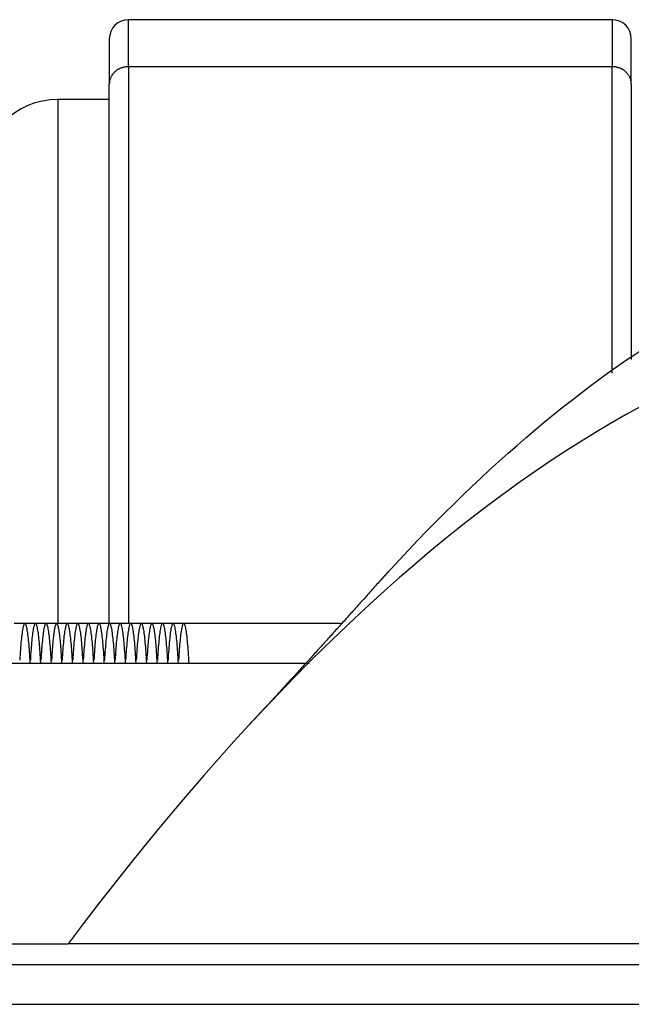
# Model space of a CAD drawing. Extents: x 0 to 17, y 0 to 11.
# Drawn here: x 5.9 to 6.1, y 4.7 to 5 of the extents above; entities that cross this region are included whole.
import ezdxf

# ---------------------------------------------------------------- set-up
doc = ezdxf.new("R2010")
doc.units = 0
doc.header["$MEASUREMENT"] = 0
doc.layers.add('GEOM', color=7, linetype='Continuous')

msp = doc.modelspace()

# ---------------------------------------------------------------- linework, layer by layer
at = {"layer": 'GEOM', "color": 7, "linetype": 'Continuous'}
for p, q in [((6.06761, 5.00487), (5.94227, 5.00487)), ((5.94227, 4.9927), (5.94227, 5.00487)), ((6.06761, 5.00487), (6.06761, 4.9927)), ((5.93727, 4.99987), (5.93727, 4.98823)), ((6.07261, 4.98823), (6.07261, 4.99987)), ((5.93789, 4.99039), (5.93782, 4.99026)), ((5.93797, 4.99051), (5.93789, 4.99039)), ((5.93805, 4.99063), (5.93797, 4.99051)), ((5.93814, 4.99074), (5.93805, 4.99063)), ((5.93823, 4.99086), (5.93814, 4.99074)), ((5.93832, 4.99097), (5.93823, 4.99086)), ((5.93842, 4.99108), (5.93832, 4.99097)), ((5.93852, 4.99119), (5.93842, 4.99108)), ((5.93863, 4.99129), (5.93852, 4.99119)), ((5.93874, 4.99139), (5.93863, 4.99129)), ((5.93885, 4.99149), (5.93874, 4.99139)), ((5.93897, 4.99158), (5.93885, 4.99149)), ((5.93909, 4.99168), (5.93897, 4.99158)), ((5.93921, 4.99176), (5.93909, 4.99168)), ((5.93934, 4.99185), (5.93921, 4.99176)), ((5.93946, 4.99193), (5.93934, 4.99185)), ((5.9396, 4.99201), (5.93946, 4.99193)), ((5.93973, 4.99208), (5.9396, 4.99201)), ((5.93987, 4.99215), (5.93973, 4.99208)), ((5.94, 4.99221), (5.93987, 4.99215)), ((5.94015, 4.99228), (5.94, 4.99221)), ((5.94029, 4.99233), (5.94015, 4.99228)), ((5.94043, 4.99239), (5.94029, 4.99233)), ((5.94058, 4.99244), (5.94043, 4.99239)), ((5.94073, 4.99248), (5.94058, 4.99244)), ((5.94088, 4.99252), (5.94073, 4.99248)), ((5.94103, 4.99256), (5.94088, 4.99252)), ((5.94118, 4.99259), (5.94103, 4.99256)), ((5.94134, 4.99262), (5.94118, 4.99259)), ((5.94149, 4.99265), (5.94134, 4.99262)), ((5.94165, 4.99267), (5.94149, 4.99265)), ((5.9418, 4.99268), (5.94165, 4.99267)), ((5.94196, 4.99269), (5.9418, 4.99268)), ((5.94212, 4.9927), (5.94196, 4.99269)), ((5.94227, 4.9927), (5.94212, 4.9927)), ((5.94227, 4.9927), (6.06761, 4.9927)), ((5.94227, 4.9927), (5.94227, 4.84853)), ((6.06761, 4.91332), (6.06761, 4.9927)), ((6.06792, 4.99269), (6.06776, 4.9927)), ((6.06808, 4.99268), (6.06792, 4.99269)), ((6.06823, 4.99267), (6.06808, 4.99268)), ((6.06839, 4.99265), (6.06823, 4.99267)), ((6.06854, 4.99262), (6.06839, 4.99265)), ((6.0687, 4.99259), (6.06854, 4.99262)), ((6.06885, 4.99256), (6.0687, 4.99259)), ((6.069, 4.99252), (6.06885, 4.99256)), ((6.06915, 4.99248), (6.069, 4.99252)), ((6.0693, 4.99244), (6.06915, 4.99248)), ((6.06945, 4.99239), (6.0693, 4.99244)), ((6.06959, 4.99233), (6.06945, 4.99239)), ((6.06974, 4.99228), (6.06959, 4.99233)), ((6.06988, 4.99221), (6.06974, 4.99228)), ((6.07002, 4.99215), (6.06988, 4.99221)), ((6.07015, 4.99208), (6.07002, 4.99215)), ((6.07029, 4.99201), (6.07015, 4.99208)), ((6.07042, 4.99193), (6.07029, 4.99201)), ((6.07055, 4.99185), (6.07042, 4.99193)), ((6.07067, 4.99176), (6.07055, 4.99185)), ((6.07079, 4.99168), (6.07067, 4.99176)), ((6.07091, 4.99158), (6.07079, 4.99168)), ((6.07103, 4.99149), (6.07091, 4.99158)), ((6.07114, 4.99139), (6.07103, 4.99149)), ((6.07125, 4.99129), (6.07114, 4.99139)), ((6.07136, 4.99119), (6.07125, 4.99129)), ((6.07146, 4.99108), (6.07136, 4.99119)), ((6.07156, 4.99097), (6.07146, 4.99108)), ((6.07165, 4.99086), (6.07156, 4.99097)), ((6.07174, 4.99074), (6.07165, 4.99086)), ((6.07183, 4.99063), (6.07174, 4.99074)), ((6.07191, 4.99051), (6.07183, 4.99063)), ((6.07199, 4.99039), (6.07191, 4.99051)), ((6.07206, 4.99026), (6.07199, 4.99039)), ((5.93727, 4.84853), (5.93727, 4.98823)), ((5.9373, 4.98865), (5.93728, 4.98851)), ((5.93728, 4.98851), (5.93728, 4.98837)), ((5.93731, 4.98879), (5.9373, 4.98865)), ((5.93734, 4.98893), (5.93731, 4.98879)), ((5.93736, 4.98907), (5.93734, 4.98893)), ((5.93739, 4.98921), (5.93736, 4.98907)), ((5.93743, 4.98934), (5.93739, 4.98921)), ((5.93747, 4.98948), (5.93743, 4.98934)), ((5.93752, 4.98961), (5.93747, 4.98948)), ((5.93757, 4.98975), (5.93752, 4.98961)), ((5.93763, 4.98988), (5.93757, 4.98975)), ((5.93769, 4.99001), (5.93763, 4.98988)), ((5.93775, 4.99014), (5.93769, 4.99001)), ((5.93782, 4.99026), (5.93775, 4.99014)), ((6.07213, 4.99014), (6.07206, 4.99026)), ((6.0722, 4.99001), (6.07213, 4.99014)), ((6.07226, 4.98988), (6.0722, 4.99001)), ((6.07231, 4.98975), (6.07226, 4.98988)), ((6.07236, 4.98961), (6.07231, 4.98975)), ((6.07241, 4.98948), (6.07236, 4.98961)), ((6.07245, 4.98934), (6.07241, 4.98948)), ((6.07249, 4.98921), (6.07245, 4.98934)), ((6.07252, 4.98907), (6.07249, 4.98921)), ((6.07255, 4.98893), (6.07252, 4.98907)), ((6.07257, 4.98879), (6.07255, 4.98893)), ((6.07259, 4.98865), (6.07257, 4.98879)), ((6.0726, 4.98851), (6.07259, 4.98865)), ((6.07261, 4.98837), (6.0726, 4.98851)), ((6.07261, 4.98823), (6.07261, 4.98837)), ((6.07261, 4.98823), (6.07261, 4.91689)), ((5.93727, 4.9842), (5.92394, 4.9842)), ((5.92394, 4.9842), (5.92394, 4.84854)), ((5.91539, 4.84853), (5.91264, 4.84853)), ((5.91494, 4.84767), (5.91488, 4.8474)), ((5.91501, 4.8479), (5.91494, 4.84767)), ((5.91507, 4.84809), (5.91501, 4.8479)), ((5.91513, 4.84825), (5.91507, 4.84809)), ((5.91519, 4.84837), (5.91513, 4.84825)), ((5.91526, 4.84846), (5.91519, 4.84837)), ((5.91532, 4.84851), (5.91526, 4.84846)), ((5.91538, 4.84853), (5.91532, 4.84851)), ((5.91813, 4.84853), (5.91538, 4.84853)), ((5.91545, 4.84851), (5.91538, 4.84853)), ((5.91551, 4.84846), (5.91545, 4.84851)), ((5.91557, 4.84837), (5.91551, 4.84846)), ((5.91564, 4.84825), (5.91557, 4.84837)), ((5.9157, 4.84809), (5.91564, 4.84825)), ((5.91576, 4.8479), (5.9157, 4.84809)), ((5.91582, 4.84767), (5.91576, 4.8479)), ((5.91588, 4.8474), (5.91582, 4.84767)), ((5.91769, 4.84767), (5.91763, 4.8474)), ((5.91775, 4.8479), (5.91769, 4.84767)), ((5.91781, 4.84809), (5.91775, 4.8479)), ((5.91788, 4.84825), (5.91781, 4.84809)), ((5.91794, 4.84837), (5.91788, 4.84825)), ((5.918, 4.84846), (5.91794, 4.84837)), ((5.91807, 4.84851), (5.918, 4.84846)), ((5.91813, 4.84853), (5.91807, 4.84851)), ((5.92088, 4.84853), (5.91813, 4.84853)), ((5.91819, 4.84851), (5.91813, 4.84853)), ((5.91826, 4.84846), (5.91819, 4.84851)), ((5.91832, 4.84837), (5.91826, 4.84846)), ((5.91838, 4.84825), (5.91832, 4.84837)), ((5.91845, 4.84809), (5.91838, 4.84825)), ((5.91851, 4.8479), (5.91845, 4.84809)), ((5.91857, 4.84767), (5.91851, 4.8479)), ((5.91863, 4.8474), (5.91857, 4.84767)), ((5.92044, 4.84767), (5.92037, 4.8474)), ((5.9205, 4.8479), (5.92044, 4.84767)), ((5.92056, 4.84809), (5.9205, 4.8479)), ((5.92062, 4.84825), (5.92056, 4.84809)), ((5.92069, 4.84837), (5.92062, 4.84825)), ((5.92075, 4.84846), (5.92069, 4.84837)), ((5.92081, 4.84851), (5.92075, 4.84846)), ((5.92088, 4.84853), (5.92081, 4.84851)), ((5.92362, 4.84853), (5.92088, 4.84853)), ((5.92094, 4.84851), (5.92088, 4.84853)), ((5.921, 4.84846), (5.92094, 4.84851)), ((5.92107, 4.84837), (5.921, 4.84846)), ((5.92113, 4.84825), (5.92107, 4.84837)), ((5.92119, 4.84809), (5.92113, 4.84825)), ((5.92125, 4.8479), (5.92119, 4.84809)), ((5.92132, 4.84767), (5.92125, 4.8479)), ((5.92138, 4.8474), (5.92132, 4.84767)), ((5.92318, 4.84767), (5.92312, 4.8474)), ((5.92324, 4.8479), (5.92318, 4.84767)), ((5.92331, 4.84809), (5.92324, 4.8479)), ((5.92337, 4.84825), (5.92331, 4.84809)), ((5.92343, 4.84837), (5.92337, 4.84825)), ((5.92349, 4.84846), (5.92343, 4.84837)), ((5.92356, 4.84851), (5.92349, 4.84846)), ((5.92362, 4.84853), (5.92356, 4.84851)), ((5.92637, 4.84853), (5.92362, 4.84853)), ((5.92368, 4.84851), (5.92362, 4.84853)), ((5.92375, 4.84846), (5.92368, 4.84851)), ((5.92381, 4.84837), (5.92375, 4.84846)), ((5.92387, 4.84825), (5.92381, 4.84837)), ((5.92394, 4.84809), (5.92387, 4.84825)), ((5.924, 4.8479), (5.92394, 4.84809)), ((5.92406, 4.84767), (5.924, 4.8479)), ((5.92412, 4.8474), (5.92406, 4.84767)), ((5.92593, 4.84767), (5.92587, 4.8474)), ((5.92599, 4.8479), (5.92593, 4.84767)), ((5.92605, 4.84809), (5.92599, 4.8479)), ((5.92611, 4.84825), (5.92605, 4.84809)), ((5.92618, 4.84837), (5.92611, 4.84825)), ((5.92624, 4.84846), (5.92618, 4.84837)), ((5.9263, 4.84851), (5.92624, 4.84846)), ((5.92637, 4.84853), (5.9263, 4.84851)), ((5.92911, 4.84853), (5.92637, 4.84853)), ((5.92643, 4.84851), (5.92637, 4.84853)), ((5.92649, 4.84846), (5.92643, 4.84851)), ((5.92656, 4.84837), (5.92649, 4.84846)), ((5.92662, 4.84825), (5.92656, 4.84837)), ((5.92668, 4.84809), (5.92662, 4.84825)), ((5.92674, 4.8479), (5.92668, 4.84809)), ((5.92681, 4.84767), (5.92674, 4.8479)), ((5.92687, 4.8474), (5.92681, 4.84767)), ((5.92867, 4.84767), (5.92861, 4.8474)), ((5.92873, 4.8479), (5.92867, 4.84767)), ((5.9288, 4.84809), (5.92873, 4.8479)), ((5.92886, 4.84825), (5.9288, 4.84809)), ((5.92892, 4.84837), (5.92886, 4.84825)), ((5.92899, 4.84846), (5.92892, 4.84837)), ((5.92905, 4.84851), (5.92899, 4.84846)), ((5.92911, 4.84853), (5.92905, 4.84851)), ((5.93186, 4.84853), (5.92911, 4.84853)), ((5.92918, 4.84851), (5.92911, 4.84853)), ((5.92924, 4.84846), (5.92918, 4.84851)), ((5.9293, 4.84837), (5.92924, 4.84846)), ((5.92937, 4.84825), (5.9293, 4.84837)), ((5.92943, 4.84809), (5.92937, 4.84825)), ((5.92949, 4.8479), (5.92943, 4.84809)), ((5.92955, 4.84767), (5.92949, 4.8479)), ((5.92961, 4.8474), (5.92955, 4.84767)), ((5.93142, 4.84767), (5.93136, 4.8474)), ((5.93148, 4.8479), (5.93142, 4.84767)), ((5.93154, 4.84809), (5.93148, 4.8479)), ((5.9316, 4.84825), (5.93154, 4.84809)), ((5.93167, 4.84837), (5.9316, 4.84825)), ((5.93173, 4.84846), (5.93167, 4.84837)), ((5.93179, 4.84851), (5.93173, 4.84846)), ((5.93186, 4.84853), (5.93179, 4.84851)), ((5.9346, 4.84853), (5.93186, 4.84853)), ((5.93192, 4.84851), (5.93186, 4.84853)), ((5.93198, 4.84846), (5.93192, 4.84851)), ((5.93205, 4.84837), (5.93198, 4.84846)), ((5.93211, 4.84825), (5.93205, 4.84837)), ((5.93217, 4.84809), (5.93211, 4.84825)), ((5.93224, 4.8479), (5.93217, 4.84809)), ((5.9323, 4.84767), (5.93224, 4.8479)), ((5.93236, 4.8474), (5.9323, 4.84767)), ((5.93416, 4.84767), (5.9341, 4.8474)), ((5.93423, 4.8479), (5.93416, 4.84767)), ((5.93429, 4.84809), (5.93423, 4.8479)), ((5.93435, 4.84825), (5.93429, 4.84809)), ((5.93441, 4.84837), (5.93435, 4.84825)), ((5.93448, 4.84846), (5.93441, 4.84837)), ((5.93454, 4.84851), (5.93448, 4.84846)), ((5.9346, 4.84853), (5.93454, 4.84851)), ((5.93735, 4.84853), (5.9346, 4.84853)), ((5.93467, 4.84851), (5.9346, 4.84853)), ((5.93473, 4.84846), (5.93467, 4.84851)), ((5.93479, 4.84837), (5.93473, 4.84846)), ((5.93486, 4.84825), (5.93479, 4.84837)), ((5.93492, 4.84809), (5.93486, 4.84825)), ((5.93498, 4.8479), (5.93492, 4.84809)), ((5.93504, 4.84767), (5.93498, 4.8479)), ((5.9351, 4.8474), (5.93504, 4.84767)), ((5.93691, 4.84767), (5.93685, 4.8474)), ((5.93697, 4.8479), (5.93691, 4.84767)), ((5.93703, 4.84809), (5.93697, 4.8479)), ((5.9371, 4.84825), (5.93703, 4.84809)), ((5.93716, 4.84837), (5.9371, 4.84825)), ((5.93722, 4.84846), (5.93716, 4.84837)), ((5.93729, 4.84851), (5.93722, 4.84846)), ((5.93735, 4.84853), (5.93729, 4.84851)), ((5.9401, 4.84853), (5.93735, 4.84853)), ((5.93741, 4.84851), (5.93735, 4.84853)), ((5.93748, 4.84846), (5.93741, 4.84851)), ((5.93754, 4.84837), (5.93748, 4.84846)), ((5.9376, 4.84825), (5.93754, 4.84837)), ((5.93766, 4.84809), (5.9376, 4.84825)), ((5.93773, 4.8479), (5.93766, 4.84809)), ((5.93779, 4.84767), (5.93773, 4.8479)), ((5.93785, 4.8474), (5.93779, 4.84767)), ((5.93965, 4.84767), (5.93959, 4.8474)), ((5.93972, 4.8479), (5.93965, 4.84767)), ((5.93978, 4.84809), (5.93972, 4.8479)), ((5.93984, 4.84825), (5.93978, 4.84809)), ((5.9399, 4.84837), (5.93984, 4.84825)), ((5.93997, 4.84846), (5.9399, 4.84837)), ((5.94003, 4.84851), (5.93997, 4.84846)), ((5.94009, 4.84853), (5.94003, 4.84851)), ((5.94284, 4.84853), (5.94009, 4.84853)), ((5.94016, 4.84851), (5.94009, 4.84853)), ((5.94022, 4.84846), (5.94016, 4.84851)), ((5.94028, 4.84837), (5.94022, 4.84846)), ((5.94035, 4.84825), (5.94028, 4.84837)), ((5.94041, 4.84809), (5.94035, 4.84825)), ((5.94047, 4.8479), (5.94041, 4.84809)), ((5.94053, 4.84767), (5.94047, 4.8479)), ((5.9406, 4.8474), (5.94053, 4.84767)), ((5.9424, 4.84767), (5.94234, 4.8474)), ((5.94246, 4.8479), (5.9424, 4.84767)), ((5.94252, 4.84809), (5.94246, 4.8479)), ((5.94259, 4.84825), (5.94252, 4.84809)), ((5.94265, 4.84837), (5.94259, 4.84825)), ((5.94271, 4.84846), (5.94265, 4.84837)), ((5.94278, 4.84851), (5.94271, 4.84846)), ((5.94284, 4.84853), (5.94278, 4.84851)), ((5.94559, 4.84853), (5.94284, 4.84853)), ((5.9429, 4.84851), (5.94284, 4.84853)), ((5.94297, 4.84846), (5.9429, 4.84851)), ((5.94303, 4.84837), (5.94297, 4.84846)), ((5.94309, 4.84825), (5.94303, 4.84837)), ((5.94316, 4.84809), (5.94309, 4.84825)), ((5.94322, 4.8479), (5.94316, 4.84809)), ((5.94328, 4.84767), (5.94322, 4.8479)), ((5.94334, 4.8474), (5.94328, 4.84767)), ((5.94515, 4.84767), (5.94509, 4.8474)), ((5.94521, 4.8479), (5.94515, 4.84767)), ((5.94527, 4.84809), (5.94521, 4.8479)), ((5.94533, 4.84825), (5.94527, 4.84809)), ((5.9454, 4.84837), (5.94533, 4.84825)), ((5.94546, 4.84846), (5.9454, 4.84837)), ((5.94552, 4.84851), (5.94546, 4.84846)), ((5.94559, 4.84853), (5.94552, 4.84851)), ((5.94833, 4.84853), (5.94559, 4.84853)), ((5.94565, 4.84851), (5.94559, 4.84853)), ((5.94571, 4.84846), (5.94565, 4.84851)), ((5.94578, 4.84837), (5.94571, 4.84846)), ((5.94584, 4.84825), (5.94578, 4.84837)), ((5.9459, 4.84809), (5.94584, 4.84825)), ((5.94596, 4.8479), (5.9459, 4.84809)), ((5.94603, 4.84767), (5.94596, 4.8479)), ((5.94609, 4.8474), (5.94603, 4.84767)), ((5.94789, 4.84767), (5.94783, 4.8474)), ((5.94795, 4.8479), (5.94789, 4.84767)), ((5.94802, 4.84809), (5.94795, 4.8479)), ((5.94808, 4.84825), (5.94802, 4.84809)), ((5.94814, 4.84837), (5.94808, 4.84825)), ((5.9482, 4.84846), (5.94814, 4.84837)), ((5.94827, 4.84851), (5.9482, 4.84846)), ((5.94833, 4.84853), (5.94827, 4.84851)), ((5.95108, 4.84853), (5.94833, 4.84853)), ((5.94839, 4.84851), (5.94833, 4.84853)), ((5.94846, 4.84846), (5.94839, 4.84851)), ((5.94852, 4.84837), (5.94846, 4.84846)), ((5.94858, 4.84825), (5.94852, 4.84837)), ((5.94865, 4.84809), (5.94858, 4.84825)), ((5.94871, 4.8479), (5.94865, 4.84809)), ((5.94877, 4.84767), (5.94871, 4.8479)), ((5.94883, 4.8474), (5.94877, 4.84767)), ((5.95064, 4.84767), (5.95058, 4.8474)), ((5.9507, 4.8479), (5.95064, 4.84767)), ((5.95076, 4.84809), (5.9507, 4.8479)), ((5.95082, 4.84825), (5.95076, 4.84809)), ((5.95089, 4.84837), (5.95082, 4.84825)), ((5.95095, 4.84846), (5.95089, 4.84837)), ((5.95101, 4.84851), (5.95095, 4.84846)), ((5.95108, 4.84853), (5.95101, 4.84851)), ((5.95383, 4.84853), (5.95108, 4.84853)), ((5.95114, 4.84851), (5.95108, 4.84853)), ((5.9512, 4.84846), (5.95114, 4.84851)), ((5.95127, 4.84837), (5.9512, 4.84846)), ((5.95133, 4.84825), (5.95127, 4.84837)), ((5.95139, 4.84809), (5.95133, 4.84825)), ((5.95146, 4.8479), (5.95139, 4.84809)), ((5.95152, 4.84767), (5.95146, 4.8479)), ((5.95158, 4.8474), (5.95152, 4.84767)), ((5.95338, 4.84767), (5.95332, 4.8474)), ((5.95344, 4.8479), (5.95338, 4.84767)), ((5.95351, 4.84809), (5.95344, 4.8479)), ((5.95357, 4.84825), (5.95351, 4.84809)), ((5.95363, 4.84837), (5.95357, 4.84825)), ((5.9537, 4.84846), (5.95363, 4.84837)), ((5.95376, 4.84851), (5.9537, 4.84846)), ((5.95382, 4.84853), (5.95376, 4.84851)), ((5.95657, 4.84853), (5.95382, 4.84853)), ((5.95389, 4.84851), (5.95382, 4.84853)), ((5.95395, 4.84846), (5.95389, 4.84851)), ((5.95401, 4.84837), (5.95395, 4.84846)), ((5.95408, 4.84825), (5.95401, 4.84837)), ((5.95414, 4.84809), (5.95408, 4.84825)), ((5.9542, 4.8479), (5.95414, 4.84809)), ((5.95426, 4.84767), (5.9542, 4.8479)), ((5.95432, 4.8474), (5.95426, 4.84767)), ((5.95613, 4.84767), (5.95607, 4.8474)), ((5.95619, 4.8479), (5.95613, 4.84767)), ((5.95625, 4.84809), (5.95619, 4.8479)), ((5.95632, 4.84825), (5.95625, 4.84809)), ((5.95638, 4.84837), (5.95632, 4.84825)), ((5.95644, 4.84846), (5.95638, 4.84837)), ((5.9565, 4.84851), (5.95644, 4.84846)), ((5.95657, 4.84853), (5.9565, 4.84851)), ((5.99753, 4.84853), (5.95657, 4.84853)), ((5.95663, 4.84851), (5.95657, 4.84853)), ((5.9567, 4.84846), (5.95663, 4.84851)), ((5.95676, 4.84837), (5.9567, 4.84846)), ((5.95682, 4.84825), (5.95676, 4.84837)), ((5.95688, 4.84809), (5.95682, 4.84825)), ((5.95695, 4.8479), (5.95688, 4.84809)), ((5.95701, 4.84767), (5.95695, 4.8479)), ((5.95707, 4.8474), (5.95701, 4.84767)), ((5.91453, 4.84513), (5.91448, 4.84464)), ((5.91459, 4.84559), (5.91453, 4.84513)), ((5.91465, 4.84602), (5.91459, 4.84559)), ((5.9147, 4.84641), (5.91465, 4.84602)), ((5.91476, 4.84678), (5.9147, 4.84641)), ((5.91482, 4.84711), (5.91476, 4.84678)), ((5.91488, 4.8474), (5.91482, 4.84711)), ((5.91595, 4.84711), (5.91588, 4.8474)), ((5.91601, 4.84678), (5.91595, 4.84711)), ((5.91606, 4.84641), (5.91601, 4.84678)), ((5.91612, 4.84602), (5.91606, 4.84641)), ((5.91618, 4.84559), (5.91612, 4.84602)), ((5.91623, 4.84513), (5.91618, 4.84559)), ((5.91629, 4.84464), (5.91623, 4.84513)), ((5.91728, 4.84513), (5.91722, 4.84464)), ((5.91734, 4.84559), (5.91728, 4.84513)), ((5.91739, 4.84602), (5.91734, 4.84559)), ((5.91745, 4.84641), (5.91739, 4.84602)), ((5.91751, 4.84678), (5.91745, 4.84641)), ((5.91757, 4.84711), (5.91751, 4.84678)), ((5.91763, 4.8474), (5.91757, 4.84711)), ((5.91869, 4.84711), (5.91863, 4.8474)), ((5.91875, 4.84678), (5.91869, 4.84711)), ((5.91881, 4.84641), (5.91875, 4.84678)), ((5.91887, 4.84602), (5.91881, 4.84641)), ((5.91892, 4.84559), (5.91887, 4.84602)), ((5.91898, 4.84513), (5.91892, 4.84559)), ((5.91903, 4.84464), (5.91898, 4.84513)), ((5.92003, 4.84513), (5.91997, 4.84464)), ((5.92008, 4.84559), (5.92003, 4.84513)), ((5.92014, 4.84602), (5.92008, 4.84559)), ((5.9202, 4.84641), (5.92014, 4.84602)), ((5.92025, 4.84678), (5.9202, 4.84641)), ((5.92031, 4.84711), (5.92025, 4.84678)), ((5.92037, 4.8474), (5.92031, 4.84711)), ((5.92144, 4.84711), (5.92138, 4.8474)), ((5.9215, 4.84678), (5.92144, 4.84711)), ((5.92156, 4.84641), (5.9215, 4.84678)), ((5.92161, 4.84602), (5.92156, 4.84641)), ((5.92167, 4.84559), (5.92161, 4.84602)), ((5.92173, 4.84513), (5.92167, 4.84559)), ((5.92178, 4.84464), (5.92173, 4.84513)), ((5.92277, 4.84513), (5.92272, 4.84464)), ((5.92283, 4.84559), (5.92277, 4.84513)), ((5.92288, 4.84602), (5.92283, 4.84559)), ((5.92294, 4.84641), (5.92288, 4.84602)), ((5.923, 4.84678), (5.92294, 4.84641)), ((5.92306, 4.84711), (5.923, 4.84678)), ((5.92312, 4.8474), (5.92306, 4.84711)), ((5.92418, 4.84711), (5.92412, 4.8474)), ((5.92424, 4.84678), (5.92418, 4.84711)), ((5.9243, 4.84641), (5.92424, 4.84678)), ((5.92436, 4.84602), (5.9243, 4.84641)), ((5.92442, 4.84559), (5.92436, 4.84602)), ((5.92447, 4.84513), (5.92442, 4.84559)), ((5.92453, 4.84464), (5.92447, 4.84513)), ((5.92552, 4.84513), (5.92546, 4.84464)), ((5.92557, 4.84559), (5.92552, 4.84513)), ((5.92563, 4.84602), (5.92557, 4.84559)), ((5.92569, 4.84641), (5.92563, 4.84602)), ((5.92575, 4.84678), (5.92569, 4.84641)), ((5.92581, 4.84711), (5.92575, 4.84678)), ((5.92587, 4.8474), (5.92581, 4.84711)), ((5.92693, 4.84711), (5.92687, 4.8474)), ((5.92699, 4.84678), (5.92693, 4.84711)), ((5.92705, 4.84641), (5.92699, 4.84678)), ((5.9271, 4.84602), (5.92705, 4.84641)), ((5.92716, 4.84559), (5.9271, 4.84602)), ((5.92722, 4.84513), (5.92716, 4.84559)), ((5.92727, 4.84464), (5.92722, 4.84513)), ((5.92826, 4.84513), (5.92821, 4.84464)), ((5.92832, 4.84559), (5.92826, 4.84513)), ((5.92837, 4.84602), (5.92832, 4.84559)), ((5.92843, 4.84641), (5.92837, 4.84602)), ((5.92849, 4.84678), (5.92843, 4.84641)), ((5.92855, 4.84711), (5.92849, 4.84678)), ((5.92861, 4.8474), (5.92855, 4.84711)), ((5.92967, 4.84711), (5.92961, 4.8474)), ((5.92973, 4.84678), (5.92967, 4.84711)), ((5.92979, 4.84641), (5.92973, 4.84678)), ((5.92985, 4.84602), (5.92979, 4.84641)), ((5.92991, 4.84559), (5.92985, 4.84602)), ((5.92996, 4.84513), (5.92991, 4.84559)), ((5.93002, 4.84464), (5.92996, 4.84513)), ((5.93101, 4.84513), (5.93095, 4.84464)), ((5.93106, 4.84559), (5.93101, 4.84513)), ((5.93112, 4.84602), (5.93106, 4.84559)), ((5.93118, 4.84641), (5.93112, 4.84602)), ((5.93124, 4.84678), (5.93118, 4.84641)), ((5.9313, 4.84711), (5.93124, 4.84678)), ((5.93136, 4.8474), (5.9313, 4.84711)), ((5.93242, 4.84711), (5.93236, 4.8474)), ((5.93248, 4.84678), (5.93242, 4.84711)), ((5.93254, 4.84641), (5.93248, 4.84678)), ((5.9326, 4.84602), (5.93254, 4.84641)), ((5.93265, 4.84559), (5.9326, 4.84602)), ((5.93271, 4.84513), (5.93265, 4.84559)), ((5.93276, 4.84464), (5.93271, 4.84513)), ((5.93375, 4.84513), (5.9337, 4.84464)), ((5.93381, 4.84559), (5.93375, 4.84513)), ((5.93387, 4.84602), (5.93381, 4.84559)), ((5.93392, 4.84641), (5.93387, 4.84602)), ((5.93398, 4.84678), (5.93392, 4.84641)), ((5.93404, 4.84711), (5.93398, 4.84678)), ((5.9341, 4.8474), (5.93404, 4.84711)), ((5.93516, 4.84711), (5.9351, 4.8474)), ((5.93522, 4.84678), (5.93516, 4.84711)), ((5.93528, 4.84641), (5.93522, 4.84678)), ((5.93534, 4.84602), (5.93528, 4.84641)), ((5.9354, 4.84559), (5.93534, 4.84602)), ((5.93545, 4.84513), (5.9354, 4.84559)), ((5.93551, 4.84464), (5.93545, 4.84513)), ((5.9365, 4.84513), (5.93644, 4.84464)), ((5.93655, 4.84559), (5.9365, 4.84513)), ((5.93661, 4.84602), (5.93655, 4.84559)), ((5.93667, 4.84641), (5.93661, 4.84602)), ((5.93673, 4.84678), (5.93667, 4.84641)), ((5.93679, 4.84711), (5.93673, 4.84678)), ((5.93685, 4.8474), (5.93679, 4.84711)), ((5.93791, 4.84711), (5.93785, 4.8474)), ((5.93797, 4.84678), (5.93791, 4.84711)), ((5.93803, 4.84641), (5.93797, 4.84678)), ((5.93809, 4.84602), (5.93803, 4.84641)), ((5.93814, 4.84559), (5.93809, 4.84602)), ((5.9382, 4.84513), (5.93814, 4.84559)), ((5.93825, 4.84464), (5.9382, 4.84513)), ((5.93924, 4.84513), (5.93919, 4.84464)), ((5.9393, 4.84559), (5.93924, 4.84513)), ((5.93936, 4.84602), (5.9393, 4.84559)), ((5.93941, 4.84641), (5.93936, 4.84602)), ((5.93947, 4.84678), (5.93941, 4.84641)), ((5.93953, 4.84711), (5.93947, 4.84678)), ((5.93959, 4.8474), (5.93953, 4.84711)), ((5.94066, 4.84711), (5.9406, 4.8474)), ((5.94072, 4.84678), (5.94066, 4.84711)), ((5.94077, 4.84641), (5.94072, 4.84678)), ((5.94083, 4.84602), (5.94077, 4.84641)), ((5.94089, 4.84559), (5.94083, 4.84602)), ((5.94094, 4.84513), (5.94089, 4.84559)), ((5.941, 4.84464), (5.94094, 4.84513)), ((5.94199, 4.84513), (5.94194, 4.84464)), ((5.94205, 4.84559), (5.94199, 4.84513)), ((5.9421, 4.84602), (5.94205, 4.84559)), ((5.94216, 4.84641), (5.9421, 4.84602)), ((5.94222, 4.84678), (5.94216, 4.84641)), ((5.94228, 4.84711), (5.94222, 4.84678)), ((5.94234, 4.8474), (5.94228, 4.84711)), ((5.9434, 4.84711), (5.94334, 4.8474)), ((5.94346, 4.84678), (5.9434, 4.84711)), ((5.94352, 4.84641), (5.94346, 4.84678)), ((5.94358, 4.84602), (5.94352, 4.84641)), ((5.94363, 4.84559), (5.94358, 4.84602)), ((5.94369, 4.84513), (5.94363, 4.84559)), ((5.94375, 4.84464), (5.94369, 4.84513)), ((5.94474, 4.84513), (5.94468, 4.84464)), ((5.94479, 4.84559), (5.94474, 4.84513)), ((5.94485, 4.84602), (5.94479, 4.84559)), ((5.94491, 4.84641), (5.94485, 4.84602)), ((5.94496, 4.84678), (5.94491, 4.84641)), ((5.94502, 4.84711), (5.94496, 4.84678)), ((5.94509, 4.8474), (5.94502, 4.84711)), ((5.94615, 4.84711), (5.94609, 4.8474)), ((5.94621, 4.84678), (5.94615, 4.84711)), ((5.94627, 4.84641), (5.94621, 4.84678)), ((5.94632, 4.84602), (5.94627, 4.84641)), ((5.94638, 4.84559), (5.94632, 4.84602)), ((5.94644, 4.84513), (5.94638, 4.84559)), ((5.94649, 4.84464), (5.94644, 4.84513)), ((5.94748, 4.84513), (5.94743, 4.84464)), ((5.94754, 4.84559), (5.94748, 4.84513)), ((5.94759, 4.84602), (5.94754, 4.84559)), ((5.94765, 4.84641), (5.94759, 4.84602)), ((5.94771, 4.84678), (5.94765, 4.84641)), ((5.94777, 4.84711), (5.94771, 4.84678)), ((5.94783, 4.8474), (5.94777, 4.84711)), ((5.94889, 4.84711), (5.94883, 4.8474)), ((5.94895, 4.84678), (5.94889, 4.84711)), ((5.94901, 4.84641), (5.94895, 4.84678)), ((5.94907, 4.84602), (5.94901, 4.84641)), ((5.94913, 4.84559), (5.94907, 4.84602)), ((5.94918, 4.84513), (5.94913, 4.84559)), ((5.94924, 4.84464), (5.94918, 4.84513)), ((5.95023, 4.84513), (5.95017, 4.84464)), ((5.95028, 4.84559), (5.95023, 4.84513)), ((5.95034, 4.84602), (5.95028, 4.84559)), ((5.9504, 4.84641), (5.95034, 4.84602)), ((5.95046, 4.84678), (5.9504, 4.84641)), ((5.95052, 4.84711), (5.95046, 4.84678)), ((5.95058, 4.8474), (5.95052, 4.84711)), ((5.95164, 4.84711), (5.95158, 4.8474)), ((5.9517, 4.84678), (5.95164, 4.84711)), ((5.95176, 4.84641), (5.9517, 4.84678)), ((5.95181, 4.84602), (5.95176, 4.84641)), ((5.95187, 4.84559), (5.95181, 4.84602)), ((5.95193, 4.84513), (5.95187, 4.84559)), ((5.95198, 4.84464), (5.95193, 4.84513)), ((5.95297, 4.84513), (5.95292, 4.84464)), ((5.95303, 4.84559), (5.95297, 4.84513)), ((5.95309, 4.84602), (5.95303, 4.84559)), ((5.95314, 4.84641), (5.95309, 4.84602)), ((5.9532, 4.84678), (5.95314, 4.84641)), ((5.95326, 4.84711), (5.9532, 4.84678)), ((5.95332, 4.8474), (5.95326, 4.84711)), ((5.95438, 4.84711), (5.95432, 4.8474)), ((5.95444, 4.84678), (5.95438, 4.84711)), ((5.9545, 4.84641), (5.95444, 4.84678)), ((5.95456, 4.84602), (5.9545, 4.84641)), ((5.95462, 4.84559), (5.95456, 4.84602)), ((5.95467, 4.84513), (5.95462, 4.84559)), ((5.95473, 4.84464), (5.95467, 4.84513)), ((5.95572, 4.84513), (5.95566, 4.84464)), ((5.95577, 4.84559), (5.95572, 4.84513)), ((5.95583, 4.84602), (5.95577, 4.84559)), ((5.95589, 4.84641), (5.95583, 4.84602)), ((5.95595, 4.84678), (5.95589, 4.84641)), ((5.95601, 4.84711), (5.95595, 4.84678)), ((5.95607, 4.8474), (5.95601, 4.84711)), ((5.95713, 4.84711), (5.95707, 4.8474)), ((5.95719, 4.84678), (5.95713, 4.84711)), ((5.95725, 4.84641), (5.95719, 4.84678)), ((5.95731, 4.84602), (5.95725, 4.84641)), ((5.95736, 4.84559), (5.95731, 4.84602)), ((5.95742, 4.84513), (5.95736, 4.84559)), ((5.95747, 4.84464), (5.95742, 4.84513)), ((5.91432, 4.84299), (5.91427, 4.84238)), ((5.91437, 4.84357), (5.91432, 4.84299)), ((5.91443, 4.84412), (5.91437, 4.84357)), ((5.91448, 4.84464), (5.91443, 4.84412)), ((5.91634, 4.84412), (5.91629, 4.84464)), ((5.91639, 4.84357), (5.91634, 4.84412)), ((5.91645, 4.84299), (5.91639, 4.84357)), ((5.91649, 4.84238), (5.91645, 4.84299)), ((5.91707, 4.84299), (5.91702, 4.84238)), ((5.91712, 4.84357), (5.91707, 4.84299)), ((5.91717, 4.84412), (5.91712, 4.84357)), ((5.91722, 4.84464), (5.91717, 4.84412)), ((5.91909, 4.84412), (5.91903, 4.84464)), ((5.91914, 4.84357), (5.91909, 4.84412)), ((5.91919, 4.84299), (5.91914, 4.84357)), ((5.91924, 4.84238), (5.91919, 4.84299)), ((5.91981, 4.84299), (5.91976, 4.84238)), ((5.91986, 4.84357), (5.91981, 4.84299)), ((5.91992, 4.84412), (5.91986, 4.84357)), ((5.91997, 4.84464), (5.91992, 4.84412)), ((5.92183, 4.84412), (5.92178, 4.84464)), ((5.92189, 4.84357), (5.92183, 4.84412)), ((5.92194, 4.84299), (5.92189, 4.84357)), ((5.92199, 4.84238), (5.92194, 4.84299)), ((5.92256, 4.84299), (5.92251, 4.84238)), ((5.92261, 4.84357), (5.92256, 4.84299)), ((5.92266, 4.84412), (5.92261, 4.84357)), ((5.92272, 4.84464), (5.92266, 4.84412)), ((5.92458, 4.84412), (5.92453, 4.84464)), ((5.92463, 4.84357), (5.92458, 4.84412)), ((5.92468, 4.84299), (5.92463, 4.84357)), ((5.92473, 4.84238), (5.92468, 4.84299)), ((5.92531, 4.84299), (5.92526, 4.84238)), ((5.92536, 4.84357), (5.92531, 4.84299)), ((5.92541, 4.84412), (5.92536, 4.84357)), ((5.92546, 4.84464), (5.92541, 4.84412)), ((5.92733, 4.84412), (5.92727, 4.84464)), ((5.92738, 4.84357), (5.92733, 4.84412)), ((5.92743, 4.84299), (5.92738, 4.84357)), ((5.92748, 4.84238), (5.92743, 4.84299)), ((5.92805, 4.84299), (5.928, 4.84238)), ((5.9281, 4.84357), (5.92805, 4.84299)), ((5.92815, 4.84412), (5.9281, 4.84357)), ((5.92821, 4.84464), (5.92815, 4.84412)), ((5.93007, 4.84412), (5.93002, 4.84464)), ((5.93012, 4.84357), (5.93007, 4.84412)), ((5.93017, 4.84299), (5.93012, 4.84357)), ((5.93022, 4.84238), (5.93017, 4.84299)), ((5.9308, 4.84299), (5.93075, 4.84238)), ((5.93085, 4.84357), (5.9308, 4.84299)), ((5.9309, 4.84412), (5.93085, 4.84357)), ((5.93095, 4.84464), (5.9309, 4.84412)), ((5.93282, 4.84412), (5.93276, 4.84464)), ((5.93287, 4.84357), (5.93282, 4.84412)), ((5.93292, 4.84299), (5.93287, 4.84357)), ((5.93297, 4.84238), (5.93292, 4.84299)), ((5.93354, 4.84299), (5.93349, 4.84238)), ((5.93359, 4.84357), (5.93354, 4.84299)), ((5.93364, 4.84412), (5.93359, 4.84357)), ((5.9337, 4.84464), (5.93364, 4.84412)), ((5.93556, 4.84412), (5.93551, 4.84464)), ((5.93561, 4.84357), (5.93556, 4.84412)), ((5.93566, 4.84299), (5.93561, 4.84357)), ((5.93571, 4.84238), (5.93566, 4.84299)), ((5.93629, 4.84299), (5.93624, 4.84238)), ((5.93634, 4.84357), (5.93629, 4.84299)), ((5.93639, 4.84412), (5.93634, 4.84357)), ((5.93644, 4.84464), (5.93639, 4.84412)), ((5.93831, 4.84412), (5.93825, 4.84464)), ((5.93836, 4.84357), (5.93831, 4.84412)), ((5.93841, 4.84299), (5.93836, 4.84357)), ((5.93846, 4.84238), (5.93841, 4.84299)), ((5.93903, 4.84299), (5.93898, 4.84238)), ((5.93908, 4.84357), (5.93903, 4.84299)), ((5.93914, 4.84412), (5.93908, 4.84357)), ((5.93919, 4.84464), (5.93914, 4.84412)), ((5.94105, 4.84412), (5.941, 4.84464)), ((5.94111, 4.84357), (5.94105, 4.84412)), ((5.94116, 4.84299), (5.94111, 4.84357)), ((5.94121, 4.84238), (5.94116, 4.84299)), ((5.94178, 4.84299), (5.94173, 4.84238)), ((5.94183, 4.84357), (5.94178, 4.84299)), ((5.94188, 4.84412), (5.94183, 4.84357)), ((5.94194, 4.84464), (5.94188, 4.84412)), ((5.9438, 4.84412), (5.94375, 4.84464)), ((5.94385, 4.84357), (5.9438, 4.84412)), ((5.9439, 4.84299), (5.94385, 4.84357)), ((5.94395, 4.84238), (5.9439, 4.84299)), ((5.94452, 4.84299), (5.94448, 4.84238)), ((5.94458, 4.84357), (5.94452, 4.84299)), ((5.94463, 4.84412), (5.94458, 4.84357)), ((5.94468, 4.84464), (5.94463, 4.84412)), ((5.94654, 4.84412), (5.94649, 4.84464)), ((5.9466, 4.84357), (5.94654, 4.84412)), ((5.94665, 4.84299), (5.9466, 4.84357)), ((5.9467, 4.84238), (5.94665, 4.84299)), ((5.94727, 4.84299), (5.94722, 4.84238)), ((5.94732, 4.84357), (5.94727, 4.84299)), ((5.94737, 4.84412), (5.94732, 4.84357)), ((5.94743, 4.84464), (5.94737, 4.84412)), ((5.94929, 4.84412), (5.94924, 4.84464)), ((5.94934, 4.84357), (5.94929, 4.84412)), ((5.94939, 4.84299), (5.94934, 4.84357)), ((5.94944, 4.84238), (5.94939, 4.84299)), ((5.95002, 4.84299), (5.94997, 4.84238)), ((5.95007, 4.84357), (5.95002, 4.84299)), ((5.95012, 4.84412), (5.95007, 4.84357)), ((5.95017, 4.84464), (5.95012, 4.84412)), ((5.95204, 4.84412), (5.95198, 4.84464)), ((5.95209, 4.84357), (5.95204, 4.84412)), ((5.95214, 4.84299), (5.95209, 4.84357)), ((5.95219, 4.84238), (5.95214, 4.84299)), ((5.95276, 4.84299), (5.95271, 4.84238)), ((5.95281, 4.84357), (5.95276, 4.84299)), ((5.95286, 4.84412), (5.95281, 4.84357)), ((5.95292, 4.84464), (5.95286, 4.84412)), ((5.95478, 4.84412), (5.95473, 4.84464)), ((5.95483, 4.84357), (5.95478, 4.84412)), ((5.95488, 4.84299), (5.95483, 4.84357)), ((5.95493, 4.84238), (5.95488, 4.84299)), ((5.95551, 4.84299), (5.95546, 4.84238)), ((5.95556, 4.84357), (5.95551, 4.84299)), ((5.95561, 4.84412), (5.95556, 4.84357)), ((5.95566, 4.84464), (5.95561, 4.84412)), ((5.95753, 4.84412), (5.95747, 4.84464)), ((5.95758, 4.84357), (5.95753, 4.84412)), ((5.95763, 4.84299), (5.95758, 4.84357)), ((5.95768, 4.84238), (5.95763, 4.84299)), ((5.91413, 4.8404), (5.91409, 4.83969)), ((5.91418, 4.84109), (5.91413, 4.8404)), ((5.91423, 4.84175), (5.91418, 4.84109)), ((5.91427, 4.84238), (5.91423, 4.84175)), ((5.91654, 4.84175), (5.91649, 4.84238)), ((5.91659, 4.84109), (5.91654, 4.84175)), ((5.91663, 4.8404), (5.91659, 4.84109)), ((5.91668, 4.83969), (5.91663, 4.8404)), ((5.91688, 4.8404), (5.91684, 4.83969)), ((5.91692, 4.84109), (5.91688, 4.8404)), ((5.91697, 4.84175), (5.91692, 4.84109)), ((5.91702, 4.84238), (5.91697, 4.84175)), ((5.91929, 4.84175), (5.91924, 4.84238)), ((5.91933, 4.84109), (5.91929, 4.84175)), ((5.91938, 4.8404), (5.91933, 4.84109)), ((5.91942, 4.83969), (5.91938, 4.8404)), ((5.91963, 4.8404), (5.91958, 4.83969)), ((5.91967, 4.84109), (5.91963, 4.8404)), ((5.91972, 4.84175), (5.91967, 4.84109)), ((5.91976, 4.84238), (5.91972, 4.84175)), ((5.92203, 4.84175), (5.92199, 4.84238)), ((5.92208, 4.84109), (5.92203, 4.84175)), ((5.92212, 4.8404), (5.92208, 4.84109)), ((5.92217, 4.83969), (5.92212, 4.8404)), ((5.92237, 4.8404), (5.92233, 4.83969)), ((5.92242, 4.84109), (5.92237, 4.8404)), ((5.92246, 4.84175), (5.92242, 4.84109)), ((5.92251, 4.84238), (5.92246, 4.84175)), ((5.92478, 4.84175), (5.92473, 4.84238)), ((5.92483, 4.84109), (5.92478, 4.84175)), ((5.92487, 4.8404), (5.92483, 4.84109)), ((5.92491, 4.83969), (5.92487, 4.8404)), ((5.92512, 4.8404), (5.92507, 4.83969)), ((5.92516, 4.84109), (5.92512, 4.8404)), ((5.92521, 4.84175), (5.92516, 4.84109)), ((5.92526, 4.84238), (5.92521, 4.84175)), ((5.92753, 4.84175), (5.92748, 4.84238)), ((5.92757, 4.84109), (5.92753, 4.84175)), ((5.92762, 4.8404), (5.92757, 4.84109)), ((5.92766, 4.83969), (5.92762, 4.8404)), ((5.92786, 4.8404), (5.92782, 4.83969)), ((5.92791, 4.84109), (5.92786, 4.8404)), ((5.92795, 4.84175), (5.92791, 4.84109)), ((5.928, 4.84238), (5.92795, 4.84175)), ((5.93027, 4.84175), (5.93022, 4.84238)), ((5.93032, 4.84109), (5.93027, 4.84175)), ((5.93036, 4.8404), (5.93032, 4.84109)), ((5.9304, 4.83969), (5.93036, 4.8404)), ((5.93061, 4.8404), (5.93057, 4.83969)), ((5.93065, 4.84109), (5.93061, 4.8404)), ((5.9307, 4.84175), (5.93065, 4.84109)), ((5.93075, 4.84238), (5.9307, 4.84175)), ((5.93302, 4.84175), (5.93297, 4.84238)), ((5.93306, 4.84109), (5.93302, 4.84175)), ((5.93311, 4.8404), (5.93306, 4.84109)), ((5.93315, 4.83969), (5.93311, 4.8404)), ((5.93335, 4.8404), (5.93331, 4.83969)), ((5.9334, 4.84109), (5.93335, 4.8404)), ((5.93344, 4.84175), (5.9334, 4.84109)), ((5.93349, 4.84238), (5.93344, 4.84175)), ((5.93576, 4.84175), (5.93571, 4.84238)), ((5.93581, 4.84109), (5.93576, 4.84175)), ((5.93585, 4.8404), (5.93581, 4.84109)), ((5.9359, 4.83969), (5.93585, 4.8404)), ((5.9361, 4.8404), (5.93606, 4.83969)), ((5.93614, 4.84109), (5.9361, 4.8404)), ((5.93619, 4.84175), (5.93614, 4.84109)), ((5.93624, 4.84238), (5.93619, 4.84175)), ((5.93851, 4.84175), (5.93846, 4.84238)), ((5.93855, 4.84109), (5.93851, 4.84175)), ((5.9386, 4.8404), (5.93855, 4.84109)), ((5.93864, 4.83969), (5.9386, 4.8404)), ((5.93885, 4.8404), (5.9388, 4.83969)), ((5.93889, 4.84109), (5.93885, 4.8404)), ((5.93894, 4.84175), (5.93889, 4.84109)), ((5.93898, 4.84238), (5.93894, 4.84175)), ((5.94125, 4.84175), (5.94121, 4.84238)), ((5.9413, 4.84109), (5.94125, 4.84175)), ((5.94134, 4.8404), (5.9413, 4.84109)), ((5.94139, 4.83969), (5.94134, 4.8404)), ((5.94159, 4.8404), (5.94155, 4.83969)), ((5.94164, 4.84109), (5.94159, 4.8404)), ((5.94168, 4.84175), (5.94164, 4.84109)), ((5.94173, 4.84238), (5.94168, 4.84175)), ((5.944, 4.84175), (5.94395, 4.84238)), ((5.94405, 4.84109), (5.944, 4.84175)), ((5.94409, 4.8404), (5.94405, 4.84109)), ((5.94413, 4.83969), (5.94409, 4.8404)), ((5.94434, 4.8404), (5.94429, 4.83969)), ((5.94438, 4.84109), (5.94434, 4.8404)), ((5.94443, 4.84175), (5.94438, 4.84109)), ((5.94448, 4.84238), (5.94443, 4.84175)), ((5.94674, 4.84175), (5.9467, 4.84238)), ((5.94679, 4.84109), (5.94674, 4.84175)), ((5.94684, 4.8404), (5.94679, 4.84109)), ((5.94688, 4.83969), (5.94684, 4.8404)), ((5.94708, 4.8404), (5.94704, 4.83969)), ((5.94713, 4.84109), (5.94708, 4.8404)), ((5.94717, 4.84175), (5.94713, 4.84109)), ((5.94722, 4.84238), (5.94717, 4.84175)), ((5.94949, 4.84175), (5.94944, 4.84238)), ((5.94954, 4.84109), (5.94949, 4.84175)), ((5.94958, 4.8404), (5.94954, 4.84109)), ((5.94962, 4.83969), (5.94958, 4.8404)), ((5.94983, 4.8404), (5.94978, 4.83969)), ((5.94987, 4.84109), (5.94983, 4.8404)), ((5.94992, 4.84175), (5.94987, 4.84109)), ((5.94997, 4.84238), (5.94992, 4.84175)), ((5.95224, 4.84175), (5.95219, 4.84238)), ((5.95228, 4.84109), (5.95224, 4.84175)), ((5.95233, 4.8404), (5.95228, 4.84109)), ((5.95237, 4.83969), (5.95233, 4.8404)), ((5.95257, 4.8404), (5.95253, 4.83969)), ((5.95262, 4.84109), (5.95257, 4.8404)), ((5.95266, 4.84175), (5.95262, 4.84109)), ((5.95271, 4.84238), (5.95266, 4.84175)), ((5.95498, 4.84175), (5.95493, 4.84238)), ((5.95503, 4.84109), (5.95498, 4.84175)), ((5.95507, 4.8404), (5.95503, 4.84109)), ((5.95512, 4.83969), (5.95507, 4.8404)), ((5.95532, 4.8404), (5.95528, 4.83969)), ((5.95536, 4.84109), (5.95532, 4.8404)), ((5.95541, 4.84175), (5.95536, 4.84109)), ((5.95546, 4.84238), (5.95541, 4.84175)), ((5.95773, 4.84175), (5.95768, 4.84238)), ((5.95777, 4.84109), (5.95773, 4.84175)), ((5.95782, 4.8404), (5.95777, 4.84109)), ((5.95786, 4.83969), (5.95782, 4.8404)), ((5.83395, 4.8382), (5.98911, 4.8382)), ((5.91409, 4.83969), (5.91405, 4.83896)), ((5.91672, 4.83896), (5.91668, 4.83969)), ((5.91676, 4.8382), (5.91672, 4.83896)), ((5.91684, 4.83969), (5.9168, 4.83896)), ((5.91946, 4.83896), (5.91942, 4.83969)), ((5.9195, 4.8382), (5.91946, 4.83896)), ((5.91958, 4.83969), (5.91954, 4.83896)), ((5.92221, 4.83896), (5.92217, 4.83969)), ((5.92225, 4.8382), (5.92221, 4.83896)), ((5.92233, 4.83969), (5.92229, 4.83896)), ((5.92495, 4.83896), (5.92491, 4.83969)), ((5.92499, 4.8382), (5.92495, 4.83896)), ((5.92507, 4.83969), (5.92503, 4.83896)), ((5.9277, 4.83896), (5.92766, 4.83969)), ((5.92774, 4.8382), (5.9277, 4.83896)), ((5.92782, 4.83969), (5.92778, 4.83896)), ((5.93045, 4.83896), (5.9304, 4.83969)), ((5.93049, 4.8382), (5.93045, 4.83896)), ((5.93057, 4.83969), (5.93052, 4.83896)), ((5.93319, 4.83896), (5.93315, 4.83969)), ((5.93323, 4.8382), (5.93319, 4.83896)), ((5.93331, 4.83969), (5.93327, 4.83896)), ((5.93594, 4.83896), (5.9359, 4.83969)), ((5.93598, 4.8382), (5.93594, 4.83896)), ((5.93606, 4.83969), (5.93602, 4.83896)), ((5.93868, 4.83896), (5.93864, 4.83969)), ((5.93872, 4.8382), (5.93868, 4.83896)), ((5.9388, 4.83969), (5.93876, 4.83896)), ((5.94143, 4.83896), (5.94139, 4.83969)), ((5.94147, 4.8382), (5.94143, 4.83896)), ((5.94155, 4.83969), (5.94151, 4.83896)), ((5.94417, 4.83896), (5.94413, 4.83969)), ((5.94421, 4.8382), (5.94417, 4.83896)), ((5.94429, 4.83969), (5.94425, 4.83896)), ((5.94692, 4.83896), (5.94688, 4.83969)), ((5.94696, 4.8382), (5.94692, 4.83896)), ((5.94704, 4.83969), (5.947, 4.83896)), ((5.94966, 4.83896), (5.94962, 4.83969)), ((5.9497, 4.8382), (5.94966, 4.83896)), ((5.94978, 4.83969), (5.94974, 4.83896)), ((5.95241, 4.83896), (5.95237, 4.83969)), ((5.95245, 4.8382), (5.95241, 4.83896)), ((5.95253, 4.83969), (5.95249, 4.83896)), ((5.95516, 4.83896), (5.95512, 4.83969)), ((5.9552, 4.8382), (5.95516, 4.83896)), ((5.95528, 4.83969), (5.95523, 4.83896)), ((5.9579, 4.83896), (5.95786, 4.83969)), ((5.95794, 4.8382), (5.9579, 4.83896)), ((5.81727, 4.76553), (5.92661, 4.76553)), ((5.90783, 4.7602), (6.44539, 4.7602)), ((5.76529, 4.74987), (6.58793, 4.74987))]:
    msp.add_line(p, q, dxfattribs=at)
for centre, radius, start, end in [((5.94227, 4.99987), 0.005, 90, 180), ((6.06761, 4.99987), 0.005, 0, 90), ((5.92394, 4.9642), 0.02, 90, 180)]:
    msp.add_arc(centre, radius, start, end, dxfattribs=at)
for points, degree, knots in [([(6.0078, 4.85992), (6.03282, 4.88747), (6.08909, 4.93566), (6.14536, 4.95287), (6.17661, 4.95287)], 3, [0, 0, 0, 0, 0.444647, 1, 1, 1, 1]), ([(6.42661, 4.76553), (6.37633, 4.76553), (6.31147, 4.76553), (6.24661, 4.76553), (6.17661, 4.76553), (6.10664, 4.76553), (6.04175, 4.76553), (5.97689, 4.76553), (5.92661, 4.76553)], 2, [0, 0, 0, 0.25, 0.25, 0.5, 0.5, 0.75, 0.75, 1, 1, 1])]:
    msp.add_open_spline(points, degree=degree, knots=knots, dxfattribs=at)
for points, degree in [([(6.17661, 4.9322), (6.09327, 4.9322), (6.00994, 4.87664), (5.92661, 4.76553)], 3), ([(6.00962, 4.86197), (5.99093, 4.84099), (5.97357, 4.82227)], 2)]:
    msp.add_open_spline(points, degree=degree, dxfattribs=at)

doc.saveas('drawing.dxf')
